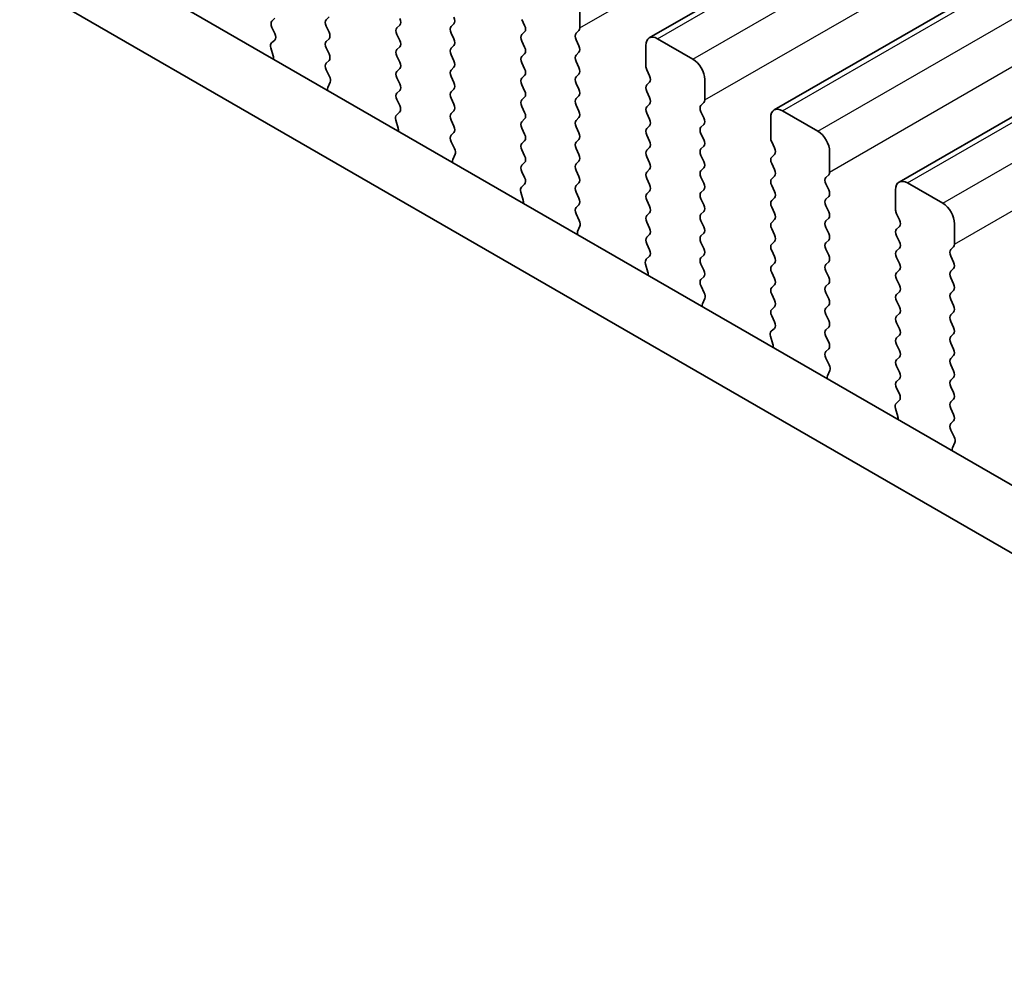
# Model space of a CAD drawing. Units: millimetres. Extents: x 29 to 4566, y 16 to 1000.
# Drawn here: x 171 to 201, y 279 to 308 of the extents above; entities that cross this region are included whole.
import ezdxf

# ---------------------------------------------------------------- set-up
doc = ezdxf.new("R2010")
doc.units = ezdxf.units.MM
doc.header["$LTSCALE"] = 2
doc.layers.add('Visible (ISO)', color=7, linetype='Continuous', lineweight=35)
doc.layers.add('Visible Narrow (ISO)', color=7, linetype='Continuous', lineweight=25)

msp = doc.modelspace()

# ---------------------------------------------------------------- linework, layer by layer
at = {"layer": 'Visible (ISO)'}
for p, q in [((190.3006, 307.5231), (275.1534, 356.5129)), ((194.0482, 305.3594), (278.901, 354.3492)), ((197.7959, 303.1957), (282.6487, 352.1855)), ((119.1199, 341.4747), (224.5144, 280.6252)), ((117.3521, 340.4541), (223.7975, 278.9979)), ((188.2171, 308.4373), (188.2171, 307.8249)), ((178.9823, 308.029), (179.0671, 308.1107)), ((180.6935, 308.1515), (180.6086, 308.0699)), ((179.066, 307.6559), (178.9823, 307.8331)), ((180.6086, 307.8739), (180.6935, 307.6943)), ((182.73, 307.8249), (182.8148, 307.9066)), ((184.4412, 307.9474), (184.3563, 307.8657)), ((186.5625, 307.8984), (186.4776, 308.078)), ((182.8148, 307.4493), (182.73, 307.629)), ((184.3563, 307.6698), (184.4412, 307.4902)), ((186.4776, 307.6208), (186.5625, 307.7024)), ((188.1888, 307.7433), (188.104, 307.6616)), ((179.0185, 306.9822), (178.949, 307.2217)), ((178.9686, 307.3716), (179.0644, 307.4586)), ((180.6935, 307.4983), (180.6086, 307.4167)), ((180.6086, 307.2207), (180.6935, 307.0411)), ((182.73, 307.1717), (182.8148, 307.2534)), ((184.4412, 307.2942), (184.3563, 307.2125)), ((186.5625, 307.2452), (186.4776, 307.4248)), ((188.104, 307.4657), (188.1888, 307.286)), ((190.197, 306.6818), (190.197, 307.2942)), ((190.5506, 307.4983), (191.6112, 306.886)), ((182.8148, 306.7961), (182.73, 306.9758)), ((184.3563, 307.0166), (184.4412, 306.837)), ((186.4776, 306.9676), (186.5625, 307.0492)), ((188.1888, 307.0901), (188.104, 307.0084)), ((180.6935, 306.8451), (180.6098, 306.7646)), ((184.4412, 306.641), (184.3563, 306.5593)), ((186.5625, 306.592), (186.4776, 306.7716)), ((188.104, 306.8125), (188.1888, 306.6328)), ((180.6113, 306.5655), (180.7072, 306.3679)), ((182.73, 306.5185), (182.8148, 306.6002)), ((182.8148, 306.1429), (182.73, 306.3226)), ((184.3563, 306.3634), (184.4412, 306.1838)), ((186.4776, 306.3144), (186.5625, 306.396)), ((188.1888, 306.4369), (188.104, 306.3552)), ((190.3101, 306.3879), (190.2253, 306.5675)), ((180.7267, 306.1953), (180.6572, 306.0361)), ((186.5625, 305.9388), (186.4776, 306.1184)), ((188.104, 306.1593), (188.1888, 305.9796)), ((190.2253, 306.1103), (190.3101, 306.1919)), ((191.9648, 306.2736), (191.9648, 305.6612)), ((182.73, 305.8653), (182.8148, 305.947)), ((184.4412, 305.9878), (184.3563, 305.9061)), ((186.4776, 305.6612), (186.5625, 305.7429)), ((188.1888, 305.7837), (188.104, 305.702)), ((190.3101, 305.7347), (190.2253, 305.9143)), ((182.8136, 305.4922), (182.73, 305.6694)), ((184.3563, 305.7102), (184.4412, 305.5306)), ((186.5625, 305.2856), (186.4776, 305.4652)), ((188.104, 305.5061), (188.1888, 305.3264)), ((190.2253, 305.4571), (190.3101, 305.5387)), ((191.9365, 305.5796), (191.8516, 305.4979)), ((182.7163, 305.2079), (182.8121, 305.2949)), ((184.4412, 305.3346), (184.3563, 305.253)), ((190.3101, 305.0815), (190.2253, 305.2611)), ((191.8516, 305.3019), (191.9365, 305.1223)), ((194.2982, 305.3346), (195.3589, 304.7222)), ((182.7662, 304.8185), (182.6967, 305.058)), ((184.3563, 305.057), (184.4412, 304.8774)), ((186.4776, 305.008), (186.5625, 305.0897)), ((188.1888, 305.1305), (188.104, 305.0488)), ((188.104, 304.8529), (188.1888, 304.6732)), ((190.2253, 304.8039), (190.3101, 304.8855)), ((191.9365, 304.9264), (191.8516, 304.8447)), ((193.9447, 304.5181), (193.9447, 305.1305)), ((184.4412, 304.6814), (184.3575, 304.6009)), ((186.5625, 304.6324), (186.4776, 304.812)), ((190.3101, 304.4283), (190.2253, 304.6079)), ((191.8516, 304.6487), (191.9365, 304.4691)), ((184.359, 304.4018), (184.4548, 304.2042)), ((186.4776, 304.3548), (186.5625, 304.4365)), ((188.1888, 304.4773), (188.104, 304.3956)), ((191.9365, 304.2732), (191.8516, 304.1915)), ((194.0578, 304.2242), (193.973, 304.4038)), ((184.4744, 304.0316), (184.4049, 303.8724)), ((186.5625, 303.9792), (186.4776, 304.1588)), ((188.104, 304.1997), (188.1888, 304.02)), ((190.2253, 304.1507), (190.3101, 304.2323)), ((191.8516, 303.9956), (191.9365, 303.8159)), ((193.973, 303.9466), (194.0578, 304.0282)), ((195.7124, 304.1099), (195.7124, 303.4975)), ((186.4776, 303.7016), (186.5625, 303.7833)), ((188.1888, 303.8241), (188.104, 303.7424)), ((190.3101, 303.7751), (190.2253, 303.9547)), ((194.0578, 303.571), (193.973, 303.7506)), ((186.5613, 303.3285), (186.4776, 303.5056)), ((188.104, 303.5465), (188.1888, 303.3668)), ((190.2253, 303.4975), (190.3101, 303.5791)), ((191.9365, 303.62), (191.8516, 303.5383)), ((193.973, 303.2934), (194.0578, 303.375)), ((195.6842, 303.4158), (195.5993, 303.3342)), ((186.4639, 303.0442), (186.5598, 303.1311)), ((188.1888, 303.1709), (188.104, 303.0892)), ((190.3101, 303.1219), (190.2253, 303.3015)), ((191.8516, 303.3424), (191.9365, 303.1627)), ((194.0578, 302.9178), (193.973, 303.0974)), ((195.5993, 303.1382), (195.6842, 302.9586)), ((198.0459, 303.1709), (199.1065, 302.5585)), ((186.5139, 302.6548), (186.4444, 302.8942)), ((188.104, 302.8933), (188.1888, 302.7136)), ((190.2253, 302.8443), (190.3101, 302.9259)), ((191.9365, 302.9668), (191.8516, 302.8851)), ((197.6923, 302.3544), (197.6923, 302.9668)), ((188.1888, 302.5177), (188.1051, 302.4372)), ((190.3101, 302.4687), (190.2253, 302.6483)), ((191.8516, 302.6892), (191.9365, 302.5095)), ((193.973, 302.6402), (194.0578, 302.7218)), ((195.6842, 302.7626), (195.5993, 302.681)), ((195.5993, 302.485), (195.6842, 302.3054)), ((188.1067, 302.238), (188.2025, 302.0404)), ((190.2253, 302.1911), (190.3101, 302.2727)), ((191.9365, 302.3136), (191.8516, 302.2319)), ((194.0578, 302.2646), (193.973, 302.4442)), ((197.8055, 302.0605), (197.7206, 302.2401)), ((190.3101, 301.8155), (190.2253, 301.9951)), ((191.8516, 302.036), (191.9365, 301.8563)), ((193.973, 301.987), (194.0578, 302.0686)), ((195.6842, 302.1094), (195.5993, 302.0278)), ((199.4601, 301.9462), (199.4601, 301.3338)), ((188.2221, 301.8679), (188.1526, 301.7087)), ((190.2253, 301.5379), (190.3101, 301.6195)), ((191.9365, 301.6604), (191.8516, 301.5787)), ((194.0578, 301.6114), (193.973, 301.791)), ((195.5993, 301.8318), (195.6842, 301.6522)), ((197.7206, 301.7829), (197.8055, 301.8645)), ((190.309, 301.1648), (190.2253, 301.3419)), ((191.8516, 301.3828), (191.9365, 301.2031)), ((193.973, 301.3338), (194.0578, 301.4154)), ((195.6842, 301.4562), (195.5993, 301.3746)), ((197.8055, 301.4073), (197.7206, 301.5869)), ((191.9365, 301.0072), (191.8516, 300.9255)), ((194.0578, 300.9582), (193.973, 301.1378)), ((195.5993, 301.1786), (195.6842, 300.999)), ((197.7206, 301.1297), (197.8055, 301.2113)), ((199.4318, 301.2521), (199.347, 301.1705)), ((190.2615, 300.4911), (190.192, 300.7305)), ((190.2116, 300.8805), (190.3074, 300.9674)), ((191.8516, 300.7296), (191.9365, 300.5499)), ((193.973, 300.6806), (194.0578, 300.7622)), ((195.6842, 300.8031), (195.5993, 300.7214)), ((197.8055, 300.7541), (197.7206, 300.9337)), ((199.347, 300.9745), (199.4318, 300.7949)), ((194.0578, 300.305), (193.973, 300.4846)), ((195.5993, 300.5254), (195.6842, 300.3458)), ((197.7206, 300.4765), (197.8055, 300.5581)), ((199.4318, 300.5989), (199.347, 300.5173)), ((191.9365, 300.354), (191.8528, 300.2735)), ((195.6842, 300.1499), (195.5993, 300.0682)), ((197.8055, 300.1009), (197.7206, 300.2805)), ((199.347, 300.3213), (199.4318, 300.1417)), ((191.8543, 300.0743), (191.9502, 299.8767)), ((193.973, 300.0274), (194.0578, 300.109)), ((194.0578, 299.6518), (193.973, 299.8314)), ((195.5993, 299.8722), (195.6842, 299.6926)), ((197.7206, 299.8233), (197.8055, 299.9049)), ((199.4318, 299.9457), (199.347, 299.8641)), ((191.9697, 299.7042), (191.9002, 299.545)), ((197.8055, 299.4477), (197.7206, 299.6273)), ((199.347, 299.6681), (199.4318, 299.4885)), ((193.973, 299.3742), (194.0578, 299.4558)), ((195.6842, 299.4967), (195.5993, 299.415)), ((197.7206, 299.1701), (197.8055, 299.2517)), ((199.4318, 299.2925), (199.347, 299.2109)), ((194.0566, 299.0011), (193.973, 299.1782)), ((195.5993, 299.219), (195.6842, 299.0394)), ((197.8055, 298.7945), (197.7206, 298.9741)), ((199.347, 299.0149), (199.4318, 298.8353)), ((193.9593, 298.7168), (194.0551, 298.8037)), ((195.6842, 298.8435), (195.5993, 298.7618)), ((194.0092, 298.3274), (193.9397, 298.5668)), ((195.5993, 298.5659), (195.6842, 298.3862)), ((197.7206, 298.5169), (197.8055, 298.5985)), ((199.4318, 298.6393), (199.347, 298.5577)), ((199.347, 298.3617), (199.4318, 298.1821)), ((195.6842, 298.1903), (195.6005, 298.1097)), ((197.8055, 298.1413), (197.7206, 298.3209)), ((195.602, 297.9106), (195.6978, 297.713)), ((197.7206, 297.8637), (197.8055, 297.9453)), ((199.4318, 297.9861), (199.347, 297.9045)), ((195.7174, 297.5405), (195.6479, 297.3812)), ((197.8055, 297.4881), (197.7206, 297.6677)), ((199.347, 297.7085), (199.4318, 297.5289)), ((197.7206, 297.2105), (197.8055, 297.2921)), ((199.4318, 297.3329), (199.347, 297.2513)), ((197.8043, 296.8374), (197.7206, 297.0145)), ((199.347, 297.0553), (199.4318, 296.8757)), ((197.7069, 296.5531), (197.8028, 296.64)), ((199.4318, 296.6797), (199.347, 296.5981)), ((197.7569, 296.1636), (197.6874, 296.4031)), ((199.347, 296.4021), (199.4318, 296.2225)), ((199.4318, 296.0265), (199.3481, 295.946)), ((199.3497, 295.7469), (199.4455, 295.5493)), ((199.4651, 295.3767), (199.3956, 295.2175))]:
    msp.add_line(p, q, dxfattribs=at)
for centre, major_axis, start_param, end_param in [((182.7017, 308.0699), (0.1, -0.1732), 0.1418976, 1.4288998), ((184.328, 308.1107), (0.1, -0.1732), 0.1418976, 1.4288998), ((179.0954, 307.8657), (-0.1, 0.1732), 0.1418976, 1.4288998), ((180.7218, 307.9066), (-0.1, 0.1732), 0.1418976, 1.4288998), ((182.8431, 307.6616), (-0.1, 0.1732), 0.1418976, 1.4288998), ((184.4694, 307.7024), (-0.1, 0.1732), 0.1418976, 1.4288998), ((186.4493, 307.8657), (0.1, -0.1732), 0.1418976, 1.4288998), ((188.0757, 307.9066), (0.1, -0.1732), 0.1418976, 0.7853987), ((178.9528, 307.6233), (0.1, -0.1732), 0.1242364, 1.4288998), ((180.5804, 307.6616), (0.1, -0.1732), 0.1418976, 1.4288998), ((186.5908, 307.4575), (-0.1, 0.1732), 0.1418976, 1.4288998), ((188.2171, 307.4983), (-0.1, 0.1732), 0.1418976, 1.4288998), ((190.5506, 307.0901), (-0.25, 0.433), 5.4977877, 7.068584), ((179.0802, 307.2069), (-0.1, 0.1732), 0.1242364, 1.1681533), ((180.7218, 307.2534), (-0.1, 0.1732), 0.1418976, 1.4288998), ((182.7017, 307.4167), (0.1, -0.1732), 0.1418976, 1.4288998), ((184.4694, 307.0492), (-0.1, 0.1732), 0.1418976, 1.4288998), ((184.328, 307.4575), (0.1, -0.1732), 0.1418976, 1.4288998), ((186.4493, 307.2125), (0.1, -0.1732), 0.1418976, 1.4288998), ((188.0757, 307.2534), (0.1, -0.1732), 0.1418976, 1.4288998), ((178.8873, 306.997), (-0.1, 0.1732), 3.748809, 4.309746), ((180.5804, 307.0084), (0.1, -0.1732), 0.1418976, 1.4288998), ((182.8431, 307.0084), (-0.1, 0.1732), 0.1418976, 1.4288998), ((186.5908, 306.8043), (-0.1, 0.1732), 0.1418976, 1.4288998), ((188.2171, 306.8451), (-0.1, 0.1732), 0.1418976, 1.4288998), ((180.723, 306.6013), (-0.1, 0.1732), 0.1418976, 1.4465611), ((182.7017, 306.7635), (0.1, -0.1732), 0.1418976, 1.4288998), ((184.328, 306.8043), (0.1, -0.1732), 0.1418976, 1.4288998), ((188.0757, 306.6002), (0.1, -0.1732), 0.1418976, 1.4288998), ((190.3384, 306.6002), (-0.1, 0.1732), 0.7853987, 1.4288998), ((191.6112, 306.4777), (0.25, -0.433), 0.7853987, 2.356195), ((180.5956, 306.332), (0.1, -0.1732), 0.4026441, 1.4465611), ((182.8431, 306.3552), (-0.1, 0.1732), 0.1418976, 1.4288998), ((184.4694, 306.396), (-0.1, 0.1732), 0.1418976, 1.4288998), ((186.4493, 306.5593), (0.1, -0.1732), 0.1418976, 1.4288998), ((188.2171, 306.1919), (-0.1, 0.1732), 0.1418976, 1.4288998), ((190.197, 306.3552), (0.1, -0.1732), 0.1418976, 1.4288998), ((180.7884, 305.8994), (0.1, -0.1732), 3.5442368, 4.1051737), ((182.7017, 306.1103), (0.1, -0.1732), 0.1418976, 1.4288998), ((184.328, 306.1511), (0.1, -0.1732), 0.1418976, 1.4288998), ((186.5908, 306.1511), (-0.1, 0.1732), 0.1418976, 1.4288998), ((190.3384, 305.947), (-0.1, 0.1732), 0.1418976, 1.4288998), ((182.8431, 305.702), (-0.1, 0.1732), 0.1418976, 1.4288998), ((184.4694, 305.7428), (-0.1, 0.1732), 0.1418976, 1.4288998), ((186.4493, 305.9062), (0.1, -0.1732), 0.1418976, 1.4288998), ((188.0757, 305.947), (0.1, -0.1732), 0.1418976, 1.4288998), ((190.197, 305.702), (0.1, -0.1732), 0.1418976, 1.4288998), ((182.7005, 305.4596), (0.1, -0.1732), 0.1242364, 1.4288998), ((184.328, 305.4979), (0.1, -0.1732), 0.1418976, 1.4288998), ((186.5908, 305.4979), (-0.1, 0.1732), 0.1418976, 1.4288998), ((188.2171, 305.5387), (-0.1, 0.1732), 0.1418976, 1.4288998), ((190.3384, 305.2938), (-0.1, 0.1732), 0.1418976, 1.4288998), ((191.9648, 305.3346), (-0.1, 0.1732), 0.1418976, 1.4288998), ((191.8233, 305.7429), (0.1, -0.1732), 0.1418976, 0.7853987), ((182.8279, 305.0432), (-0.1, 0.1732), 0.1242364, 1.1681533), ((184.4694, 305.0897), (-0.1, 0.1732), 0.1418976, 1.4288998), ((186.4493, 305.253), (0.1, -0.1732), 0.1418976, 1.4288998), ((188.0757, 305.2938), (0.1, -0.1732), 0.1418976, 1.4288998), ((194.2982, 304.9264), (-0.25, 0.433), 5.4977877, 7.068584), ((184.328, 304.8447), (0.1, -0.1732), 0.1418976, 1.4288998), ((186.5908, 304.8447), (-0.1, 0.1732), 0.1418976, 1.4288998), ((188.2171, 304.8855), (-0.1, 0.1732), 0.1418976, 1.4288998), ((190.197, 305.0488), (0.1, -0.1732), 0.1418976, 1.4288998), ((191.8233, 305.0897), (0.1, -0.1732), 0.1418976, 1.4288998), ((182.635, 304.8333), (-0.1, 0.1732), 3.748809, 4.309746), ((184.4706, 304.4376), (-0.1, 0.1732), 0.1418976, 1.4465611), ((186.4493, 304.5998), (0.1, -0.1732), 0.1418976, 1.4288998), ((188.0757, 304.6406), (0.1, -0.1732), 0.1418976, 1.4288998), ((190.3384, 304.6406), (-0.1, 0.1732), 0.1418976, 1.4288998), ((191.9648, 304.6814), (-0.1, 0.1732), 0.1418976, 1.4288998), ((195.3589, 304.314), (0.25, -0.433), 0.7853987, 2.356195), ((186.5908, 304.1915), (-0.1, 0.1732), 0.1418976, 1.4288998), ((188.2171, 304.2323), (-0.1, 0.1732), 0.1418976, 1.4288998), ((190.197, 304.3956), (0.1, -0.1732), 0.1418976, 1.4288998), ((191.8233, 304.4365), (0.1, -0.1732), 0.1418976, 1.4288998), ((194.0861, 304.4365), (-0.1, 0.1732), 0.7853987, 1.4288998), ((184.3432, 304.1683), (0.1, -0.1732), 0.4026441, 1.4465611), ((186.4493, 303.9466), (0.1, -0.1732), 0.1418976, 1.4288998), ((188.0757, 303.9874), (0.1, -0.1732), 0.1418976, 1.4288998), ((190.3384, 303.9874), (-0.1, 0.1732), 0.1418976, 1.4288998), ((191.9648, 304.0282), (-0.1, 0.1732), 0.1418976, 1.4288998), ((193.9447, 304.1915), (0.1, -0.1732), 0.1418976, 1.4288998), ((184.5361, 303.7357), (0.1, -0.1732), 3.5442368, 4.1051737), ((186.5908, 303.5383), (-0.1, 0.1732), 0.1418976, 1.4288998), ((188.2171, 303.5791), (-0.1, 0.1732), 0.1418976, 1.4288998), ((190.197, 303.7424), (0.1, -0.1732), 0.1418976, 1.4288998), ((191.8233, 303.7833), (0.1, -0.1732), 0.1418976, 1.4288998), ((194.0861, 303.7833), (-0.1, 0.1732), 0.1418976, 1.4288998), ((190.3384, 303.3342), (-0.1, 0.1732), 0.1418976, 1.4288998), ((191.9648, 303.375), (-0.1, 0.1732), 0.1418976, 1.4288998), ((193.9447, 303.5383), (0.1, -0.1732), 0.1418976, 1.4288998), ((195.571, 303.5791), (0.1, -0.1732), 0.1418976, 0.7853987), ((186.4482, 303.2959), (0.1, -0.1732), 0.1242364, 1.4288998), ((188.2171, 302.9259), (-0.1, 0.1732), 0.1418976, 1.4288998), ((188.0757, 303.3342), (0.1, -0.1732), 0.1418976, 1.4288998), ((190.197, 303.0892), (0.1, -0.1732), 0.1418976, 1.4288998), ((191.8233, 303.1301), (0.1, -0.1732), 0.1418976, 1.4288998), ((194.0861, 303.1301), (-0.1, 0.1732), 0.1418976, 1.4288998), ((195.7124, 303.1709), (-0.1, 0.1732), 0.1418976, 1.4288998), ((198.0459, 302.7626), (-0.25, 0.433), 5.4977877, 7.068584), ((186.5755, 302.8795), (-0.1, 0.1732), 0.1242364, 1.1681533), ((190.3384, 302.681), (-0.1, 0.1732), 0.1418976, 1.4288998), ((191.9648, 302.7218), (-0.1, 0.1732), 0.1418976, 1.4288998), ((193.9447, 302.8851), (0.1, -0.1732), 0.1418976, 1.4288998), ((195.571, 302.9259), (0.1, -0.1732), 0.1418976, 1.4288998), ((186.3827, 302.6695), (-0.1, 0.1732), 3.748809, 4.309746), ((188.0757, 302.681), (0.1, -0.1732), 0.1418976, 1.4288998), ((191.8233, 302.4769), (0.1, -0.1732), 0.1418976, 1.4288998), ((194.0861, 302.4769), (-0.1, 0.1732), 0.1418976, 1.4288998), ((195.7124, 302.5177), (-0.1, 0.1732), 0.1418976, 1.4288998), ((199.1065, 302.1503), (0.25, -0.433), 0.7853987, 2.356195), ((188.2183, 302.2739), (-0.1, 0.1732), 0.1418976, 1.4465611), ((190.3384, 302.0278), (-0.1, 0.1732), 0.1418976, 1.4288998), ((190.197, 302.436), (0.1, -0.1732), 0.1418976, 1.4288998), ((191.9648, 302.0686), (-0.1, 0.1732), 0.1418976, 1.4288998), ((193.9447, 302.2319), (0.1, -0.1732), 0.1418976, 1.4288998), ((195.571, 302.2727), (0.1, -0.1732), 0.1418976, 1.4288998), ((197.8338, 302.2727), (-0.1, 0.1732), 0.7853987, 1.4288998), ((188.0909, 302.0046), (0.1, -0.1732), 0.4026441, 1.4465611), ((194.0861, 301.8237), (-0.1, 0.1732), 0.1418976, 1.4288998), ((195.7124, 301.8645), (-0.1, 0.1732), 0.1418976, 1.4288998), ((197.6923, 302.0278), (0.1, -0.1732), 0.1418976, 1.4288998), ((188.2838, 301.5719), (0.1, -0.1732), 3.5442368, 4.1051737), ((190.197, 301.7828), (0.1, -0.1732), 0.1418976, 1.4288998), ((191.8233, 301.8237), (0.1, -0.1732), 0.1418976, 1.4288998), ((193.9447, 301.5787), (0.1, -0.1732), 0.1418976, 1.4288998), ((195.571, 301.6195), (0.1, -0.1732), 0.1418976, 1.4288998), ((197.8338, 301.6196), (-0.1, 0.1732), 0.1418976, 1.4288998), ((190.3384, 301.3746), (-0.1, 0.1732), 0.1418976, 1.4288998), ((191.9648, 301.4154), (-0.1, 0.1732), 0.1418976, 1.4288998), ((194.0861, 301.1705), (-0.1, 0.1732), 0.1418976, 1.4288998), ((195.7124, 301.2113), (-0.1, 0.1732), 0.1418976, 1.4288998), ((197.6923, 301.3746), (0.1, -0.1732), 0.1418976, 1.4288998), ((199.3187, 301.4154), (0.1, -0.1732), 0.1418976, 0.7853987), ((190.1958, 301.1321), (0.1, -0.1732), 0.1242364, 1.4288998), ((191.8233, 301.1705), (0.1, -0.1732), 0.1418976, 1.4288998), ((197.8338, 300.9664), (-0.1, 0.1732), 0.1418976, 1.4288998), ((199.4601, 301.0072), (-0.1, 0.1732), 0.1418976, 1.4288998), ((190.3232, 300.7158), (-0.1, 0.1732), 0.1242364, 1.1681533), ((191.9648, 300.7622), (-0.1, 0.1732), 0.1418976, 1.4288998), ((193.9447, 300.9255), (0.1, -0.1732), 0.1418976, 1.4288998), ((195.7124, 300.5581), (-0.1, 0.1732), 0.1418976, 1.4288998), ((195.571, 300.9664), (0.1, -0.1732), 0.1418976, 1.4288998), ((197.6923, 300.7214), (0.1, -0.1732), 0.1418976, 1.4288998), ((199.3187, 300.7622), (0.1, -0.1732), 0.1418976, 1.4288998), ((190.1303, 300.5058), (-0.1, 0.1732), 3.748809, 4.309746), ((191.8233, 300.5173), (0.1, -0.1732), 0.1418976, 1.4288998), ((194.0861, 300.5173), (-0.1, 0.1732), 0.1418976, 1.4288998), ((197.8338, 300.3132), (-0.1, 0.1732), 0.1418976, 1.4288998), ((199.4601, 300.354), (-0.1, 0.1732), 0.1418976, 1.4288998), ((191.9659, 300.1102), (-0.1, 0.1732), 0.1418976, 1.4465611), ((193.9447, 300.2723), (0.1, -0.1732), 0.1418976, 1.4288998), ((195.571, 300.3132), (0.1, -0.1732), 0.1418976, 1.4288998), ((199.3187, 300.109), (0.1, -0.1732), 0.1418976, 1.4288998), ((191.8386, 299.8409), (0.1, -0.1732), 0.4026441, 1.4465611), ((194.0861, 299.8641), (-0.1, 0.1732), 0.1418976, 1.4288998), ((195.7124, 299.9049), (-0.1, 0.1732), 0.1418976, 1.4288998), ((197.6923, 300.0682), (0.1, -0.1732), 0.1418976, 1.4288998), ((199.4601, 299.7008), (-0.1, 0.1732), 0.1418976, 1.4288998), ((192.0314, 299.4082), (0.1, -0.1732), 3.5442368, 4.1051737), ((193.9447, 299.6191), (0.1, -0.1732), 0.1418976, 1.4288998), ((195.571, 299.66), (0.1, -0.1732), 0.1418976, 1.4288998), ((197.8338, 299.66), (-0.1, 0.1732), 0.1418976, 1.4288998), ((194.0861, 299.2109), (-0.1, 0.1732), 0.1418976, 1.4288998), ((195.7124, 299.2517), (-0.1, 0.1732), 0.1418976, 1.4288998), ((197.6923, 299.415), (0.1, -0.1732), 0.1418976, 1.4288998), ((199.3187, 299.4558), (0.1, -0.1732), 0.1418976, 1.4288998), ((193.9435, 298.9684), (0.1, -0.1732), 0.1242364, 1.4288998), ((195.571, 299.0068), (0.1, -0.1732), 0.1418976, 1.4288998), ((197.8338, 299.0068), (-0.1, 0.1732), 0.1418976, 1.4288998), ((199.4601, 299.0476), (-0.1, 0.1732), 0.1418976, 1.4288998), ((194.0709, 298.5521), (-0.1, 0.1732), 0.1242364, 1.1681533), ((195.7124, 298.5985), (-0.1, 0.1732), 0.1418976, 1.4288998), ((197.6923, 298.7618), (0.1, -0.1732), 0.1418976, 1.4288998), ((199.3187, 298.8026), (0.1, -0.1732), 0.1418976, 1.4288998), ((195.571, 298.3536), (0.1, -0.1732), 0.1418976, 1.4288998), ((197.8338, 298.3536), (-0.1, 0.1732), 0.1418976, 1.4288998), ((199.4601, 298.3944), (-0.1, 0.1732), 0.1418976, 1.4288998), ((193.878, 298.3421), (-0.1, 0.1732), 3.748809, 4.309746), ((195.7136, 297.9464), (-0.1, 0.1732), 0.1418976, 1.4465611), ((197.6923, 298.1086), (0.1, -0.1732), 0.1418976, 1.4288998), ((199.3187, 298.1494), (0.1, -0.1732), 0.1418976, 1.4288998), ((197.8338, 297.7004), (-0.1, 0.1732), 0.1418976, 1.4288998), ((199.4601, 297.7412), (-0.1, 0.1732), 0.1418976, 1.4288998), ((195.5862, 297.6772), (0.1, -0.1732), 0.4026441, 1.4465611), ((197.6923, 297.4554), (0.1, -0.1732), 0.1418976, 1.4288998), ((199.3187, 297.4962), (0.1, -0.1732), 0.1418976, 1.4288998), ((195.7791, 297.2445), (0.1, -0.1732), 3.5442368, 4.1051737), ((197.8338, 297.0472), (-0.1, 0.1732), 0.1418976, 1.4288998), ((199.4601, 297.088), (-0.1, 0.1732), 0.1418976, 1.4288998), ((199.3187, 296.843), (0.1, -0.1732), 0.1418976, 1.4288998), ((197.6912, 296.8047), (0.1, -0.1732), 0.1242364, 1.4288998), ((199.4601, 296.4348), (-0.1, 0.1732), 0.1418976, 1.4288998), ((197.8185, 296.3884), (-0.1, 0.1732), 0.1242364, 1.1681533), ((197.6257, 296.1784), (-0.1, 0.1732), 3.748809, 4.309746), ((199.3187, 296.1898), (0.1, -0.1732), 0.1418976, 1.4288998), ((199.4613, 295.7827), (-0.1, 0.1732), 0.1418976, 1.4465611), ((199.3339, 295.5135), (0.1, -0.1732), 0.4026441, 1.4465611), ((199.5268, 295.0808), (0.1, -0.1732), 3.5442368, 4.1051737)]:
    msp.add_ellipse(centre, major_axis=major_axis, ratio=0.5773503, start_param=start_param, end_param=end_param, dxfattribs=at)
at = {"layer": 'Visible Narrow (ISO)'}
for p, q in [((188.2171, 307.8249), (273.0699, 356.8147)), ((190.5506, 307.4983), (275.4034, 356.4881)), ((191.6112, 306.886), (276.464, 355.8757)), ((191.9648, 305.6612), (276.8176, 354.651)), ((194.2982, 305.3346), (279.151, 354.3244)), ((195.3589, 304.7222), (280.2117, 353.712)), ((195.7124, 303.4975), (280.5652, 352.4873)), ((198.0459, 303.1709), (282.8987, 352.1607)), ((199.1065, 302.5585), (283.9594, 351.5483)), ((199.4601, 301.3338), (284.3129, 350.3236))]:
    msp.add_line(p, q, dxfattribs=at)

doc.saveas('drawing.dxf')
